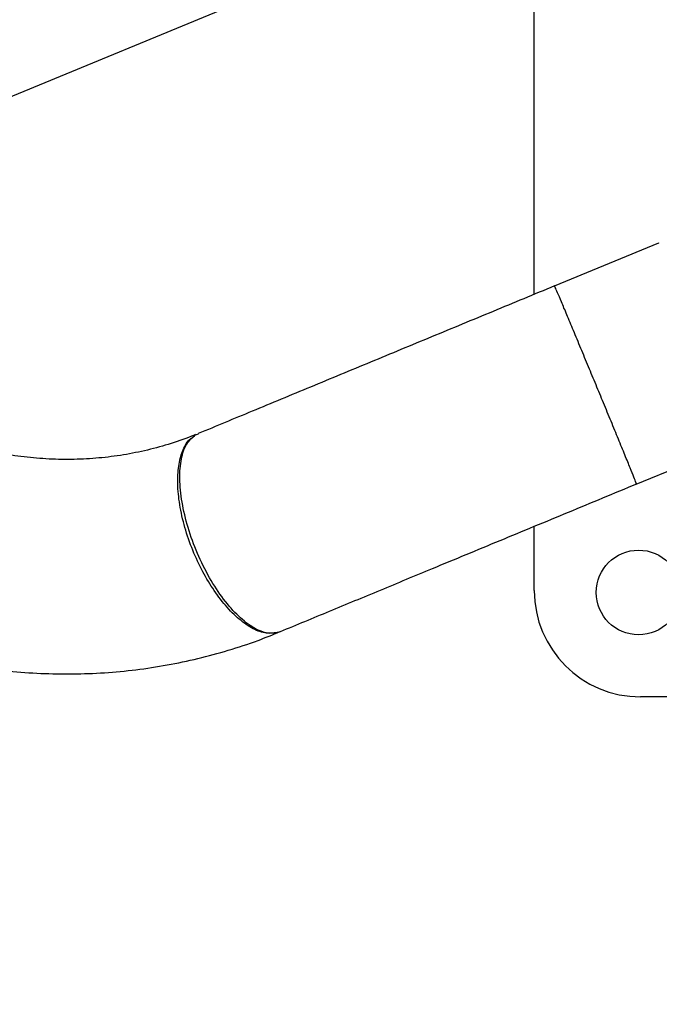
# Model space of a CAD drawing. Units: millimetres. Extents: x 11854.8 to 11867.4, y 10743.2 to 10756.1.
# Drawn here: x 11859 to 11859.1, y 10749.1 to 10749.3 of the extents above; entities that cross this region are included whole.
import ezdxf

# ---------------------------------------------------------------- set-up
doc = ezdxf.new("R2010")
doc.units = ezdxf.units.MM
doc.layers.add('SUPPPP-VIS', color=7, linetype='Continuous')

msp = doc.modelspace()

# ---------------------------------------------------------------- linework, layer by layer
at = {"color": 7, "linetype": 'Continuous', "lineweight": 25}
for p, q in [((11859.09297829941, 10749.26731007469), (11859.09297829941, 10749.34103171172)), ((11859.09658259545, 10749.26880302638), (11859.11506017997, 10749.27645670985)), ((11859.11508581106, 10749.27639483105), (11859.11506017997, 10749.27645670985)), ((11859.03297297453, 10749.24241974205), (11859.03346387935, 10749.24260264411)), ((11859.11104530801, 10749.23366277439), (11859.12960217855, 10749.24134929927)), ((11859.09297829941, 10749.21485263222), (11859.09297829941, 10749.22617915742)), ((11859.24682963999, 10749.19600263222), (11859.11182829941, 10749.19600263222))]:
    msp.add_line(p, q, dxfattribs=at)
msp.add_circle((11859.11147829941, 10749.21450263222), 0.007499999999999659, dxfattribs=at)
msp.add_arc((11859.11182829941, 10749.21485263222), 0.0188500000000015, 180, 270, dxfattribs=at)
for points, knots in [([(11859.0329207922, 10749.242464727), (11859.03268882124, 10749.24236335506), (11859.03113191263, 10749.24168298182), (11859.0281345702, 10749.24070657514), (11859.02394027269, 10749.23955965325), (11859.01965025006, 10749.23874306131), (11859.01529697518, 10749.23822639421), (11859.01089501976, 10749.23802021298), (11859.00646353295, 10749.23812209948), (11859.00202004292, 10749.23853127102), (11858.99758199872, 10749.23924489426), (11858.99316633502, 10749.24025926207), (11858.98878962139, 10749.2415696305), (11858.98446808105, 10749.2431703613), (11858.98021764347, 10749.24505493567), (11858.97605396993, 10749.24721596588), (11858.9719924594, 10749.24964518424), (11858.96804823117, 10749.25233342736), (11858.96423608617, 10749.25527062052), (11858.9605704564, 10749.25844577043), (11858.95706532538, 10749.26184696067), (11858.95373420479, 10749.26546138518), (11858.9505898689, 10749.2692752951), (11858.94764497654, 10749.27327432581), (11858.94490938393, 10749.27744246325), (11858.94239980613, 10749.2817661361), (11858.94010050704, 10749.28622494254), (11858.93877146918, 10749.28929809484), (11858.93810577022, 10749.29083739956)], [0, 0, 0, 0, 0.007163037502738561, 0.04807582272738554, 0.08897831517125365, 0.1298264691681483, 0.1705835354541338, 0.2112196599579894, 0.2517132498050613, 0.2920512495696275, 0.3322285156030977, 0.372246594692115, 0.4121122226022068, 0.4518357974474955, 0.4914299962311407, 0.5309086217745113, 0.5702857063594888, 0.609574860060509, 0.6487888319453593, 0.6879392453043096, 0.7270364686582582, 0.7660895887318281, 0.8051064574489385, 0.8440937909538236, 0.883057304008917, 0.9220018676079988, 0.9609316812330683, 1, 1, 1, 1]), ([(11858.90299835963, 10749.27629540101), (11858.90344741726, 10749.27523498532), (11858.90469790461, 10749.27228205384), (11858.90696010123, 10749.26752922781), (11858.90985289011, 10749.26208779931), (11858.9129982392, 10749.25679540734), (11858.91638301938, 10749.25166456321), (11858.91999961267, 10749.24670964129), (11858.92383813751, 10749.24194394233), (11858.9278885301, 10749.23738047184), (11858.93214000653, 10749.23303168395), (11858.93658122889, 10749.22890950036), (11858.94120028609, 10749.22502525375), (11858.9459847284, 10749.22138964982), (11858.9509215926, 10749.2180127232), (11858.95599743549, 10749.21490379471), (11858.96119837182, 10749.21207142901), (11858.96651011798, 10749.20952339431), (11858.97191804135, 10749.20726662519), (11858.97740721497, 10749.20530719001), (11858.98296247688, 10749.20365026429), (11858.98856849305, 10749.20230011098), (11858.99420982214, 10749.20126006951), (11858.99987098182, 10749.20053255099), (11859.00553650969, 10749.20011905149), (11859.01119103531, 10749.20002013876), (11859.01681929418, 10749.20023557614), (11859.02240633313, 10749.20076396922), (11859.02793697239, 10749.20160421646), (11859.03339800235, 10749.20275025732), (11859.03877015457, 10749.20421080433), (11859.04362822294, 10749.20579569557), (11859.04663779795, 10749.20702656411), (11859.04793308458, 10749.20755631584)], [0, 0, 0, 0, 0.01863482668762997, 0.05189225966198294, 0.08515440154095448, 0.1184170945572454, 0.1516786420984294, 0.1849372060740587, 0.2181907673580111, 0.2514370932539109, 0.2846737133778277, 0.3178979061843417, 0.3511066984081107, 0.3842968796183227, 0.4174650338341397, 0.4506075896793519, 0.4837208898316464, 0.5168012795359738, 0.5498452127311861, 0.5828493729491087, 0.6158108046969701, 0.6487270496703386, 0.6815962810274064, 0.714417428243693, 0.7471902848857029, 0.7799155920577197, 0.8125950912925793, 0.845231542191208, 0.8778287020366746, 0.9103912667378793, 0.942924774612921, 0.9754354765368962, 0.9999999999999999, 0.9999999999999999, 0.9999999999999999, 0.9999999999999999]), ([(11859.09658259545, 10749.26880302638), (11859.09294961138, 10749.26729819169), (11859.08566188436, 10749.26427950948), (11859.07476269223, 10749.25976490604), (11859.06394931378, 10749.25528584787), (11859.05332671781, 10749.25088581457), (11859.04310078432, 10749.24665008462), (11859.03660904264, 10749.24396111107), (11859.0334445068, 10749.24265031444)], [0, 0, 0, 0, 0.1670083886594583, 0.335017033643653, 0.5035401060935482, 0.6720827740297693, 0.8401498609034708, 1, 1, 1, 1]), ([(11859.11112459404, 10749.23369561581), (11859.11110584087, 10749.2337545675), (11859.11106721124, 10749.23387600201), (11859.110677455, 10749.23485875007), (11859.11002087284, 10749.23648406632), (11859.10908780746, 10749.23877254388), (11859.1079356202, 10749.24158329622), (11859.10663980872, 10749.24473247505), (11859.10528894521, 10749.24800575643), (11859.10393332435, 10749.25128234625), (11859.10257498891, 10749.25455781167), (11859.10121562896, 10749.25782757369), (11859.0999050953, 10749.26097065438), (11859.09873230818, 10749.26377287397), (11859.09777388338, 10749.26605084728), (11859.09708888236, 10749.26766439202), (11859.09666957227, 10749.26863489845), (11859.09661102019, 10749.2687480808), (11859.09658259545, 10749.26880302638)], [0, 0, 0, 0, 0.05825830838043154, 0.1200062238683952, 0.1843211550891125, 0.2500008168491545, 0.3156803413271162, 0.3799948941402486, 0.4417422759593256, 0.4999999999999978, 0.5582577240406691, 0.6200051058597417, 0.6843196586728792, 0.7499991831508527, 0.8156788449108973, 0.8799937761316257, 0.9417416916195831, 1, 1, 1, 1]), ([(11859.04748865211, 10749.20737587585), (11859.04684301432, 10749.20728789295), (11859.04552413459, 10749.20710816547), (11859.0431941461, 10749.20794750714), (11859.0407207627, 10749.20961989733), (11859.038260967, 10749.2120880315), (11859.03598153105, 10749.21512970268), (11859.03394123348, 10749.21861970526), (11859.03219714293, 10749.22247202599), (11859.03084622884, 10749.22654721631), (11859.03000341536, 10749.23054869126), (11859.02971456476, 10749.23418380804), (11859.02994464534, 10749.23735047184), (11859.03071376129, 10749.23990211986), (11859.03164042174, 10749.24153599713), (11859.03243876479, 10749.24196832254), (11859.03264856128, 10749.24208193329)], [0, 0, 0, 0, 0.0726253266832705, 0.1483557373977569, 0.2254033185976194, 0.3017866735596237, 0.375623157886318, 0.4473858666268316, 0.5222627466624621, 0.5990876476848477, 0.6759125487072423, 0.7507894287429064, 0.8225521374834315, 0.8963886218101087, 0.9727719767720883, 1, 1, 1, 1]), ([(11859.04794641603, 10749.20752629827), (11859.04724922331, 10749.20736928538), (11859.04585668985, 10749.20705567669), (11859.04329970628, 10749.20807860175), (11859.04060580866, 10749.21013389796), (11859.03790730019, 10749.21319267805), (11859.03539292834, 10749.21702550223), (11859.03322450679, 10749.22138838408), (11859.03154528174, 10749.22599364013), (11859.0304658201, 10749.23053739568), (11859.03005366664, 10749.23472898176), (11859.03034863087, 10749.23826515262), (11859.03128488156, 10749.2410178091), (11859.03241001484, 10749.24195221345), (11859.03297297453, 10749.24241974205)], [0, 0, 0, 0, 0.08347441244320143, 0.166727087719494, 0.2500775700150648, 0.3334441578329331, 0.4166948812034912, 0.5000516920122403, 0.5834132342512378, 0.6666633915424118, 0.7500258365337249, 0.8333816483869733, 0.9166326187189838, 0.9999999999999999, 0.9999999999999999, 0.9999999999999999, 0.9999999999999999]), ([(11859.11112459404, 10749.23369561581), (11859.10707955824, 10749.23202010332), (11859.09896479149, 10749.22865884926), (11859.08684670353, 10749.22363936148), (11859.0757184039, 10749.2190298584), (11859.06565186935, 10749.2148601538), (11859.05663136035, 10749.21112372816), (11859.05083619247, 10749.20872328558), (11859.04794641603, 10749.20752629827)], [0, 0, 0, 0, 0.1858323675484945, 0.3727992507416539, 0.5602287059367362, 0.7073920239886448, 0.8540902261651045, 1, 1, 1, 1])]:
    msp.add_open_spline(points, degree=3, knots=knots, dxfattribs=at)
at = {"layer": 'SUPPPP-VIS'}
msp.add_lwpolyline([(11858.77674597831, 10750.27718820725), (11857.10602994279, 10749.57922624232, 0.3406931712638435), (11857.03821773763, 10749.4494238529), (11857.33320668624, 10748.74556736231, 0.4780154687380739), (11857.48866739014, 10748.67894073601), (11859.14462493516, 10749.36192969156)], format="xyb", dxfattribs=at)

doc.saveas('drawing.dxf')
